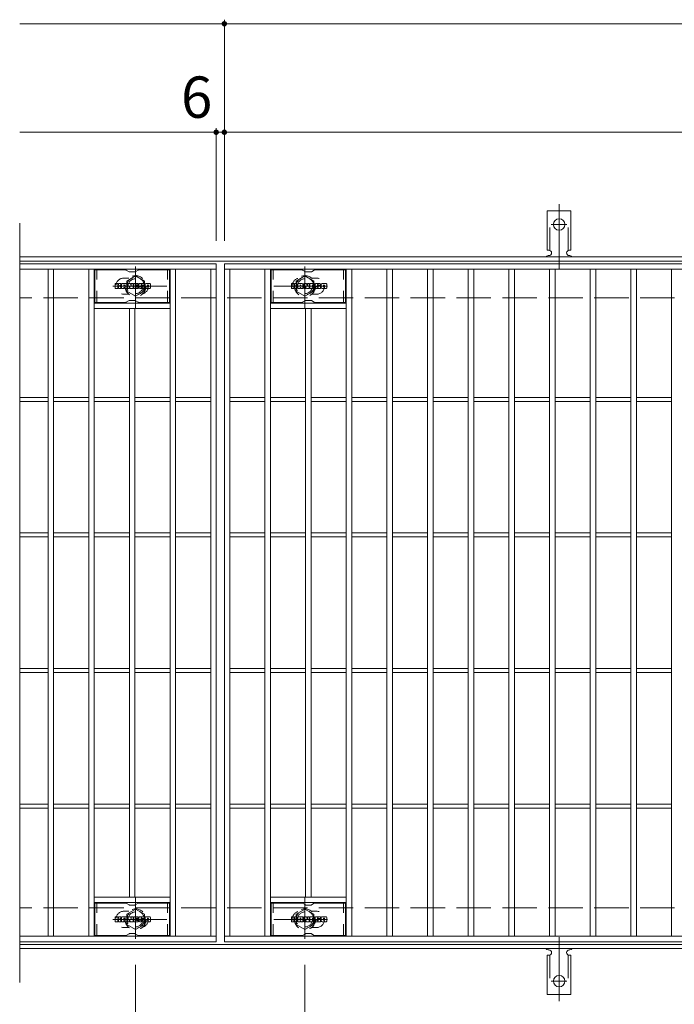
# Model space of a CAD drawing. Units: millimetres. Extents: x -2101 to 54647, y -2358 to 5388.
# Drawn here: x -1609 to -1126, y 537 to 1263 of the extents above; entities that cross this region are included whole.
import ezdxf

# ---------------------------------------------------------------- set-up
doc = ezdxf.new("R2010")
doc.units = ezdxf.units.MM
doc.header["$LTSCALE"] = 10
for name, pattern in [('JWW_CENTER1', [6.773333, 4.233333, -0.846667, 0.846667, -0.846667]), ('JWW_CENTER2', [13.546667, 11.006667, -0.846667, 0.846667, -0.846667]), ('JWW_DASHED1', [1.693333, 0.846667, -0.846667]), ('JWW_DASHED2', [3.386667, 1.693333, -1.693333]), ('JWW_DASHED3', [3.386667, 2.54, -0.846667])]:
    doc.linetypes.add(name, pattern=pattern)
for name, color, linetype in [('C-0', 7, 'Continuous'), ('C-1', 7, 'Continuous'), ('C-2', 7, 'Continuous'), ('C-4', 7, 'Continuous'), ('C-6', 7, 'Continuous'), ('C-8', 7, 'Continuous'), ('C-A', 7, 'Continuous')]:
    doc.layers.add(name, color=color, linetype=linetype)
doc.styles.add('ＭＳ ゴシック', font='txt', dxfattribs={"height": 1})

msp = doc.modelspace()

# ---------------------------------------------------------------- linework, layer by layer
at = {"layer": 'C-0', "color": 7, "linetype": 'Continuous', "lineweight": 9}
for p, q in [((-1538.98, 1065.27), (-1538.98, 1068.63)), ((-1537.3, 1068.79), (-1538.82, 1068.79)), ((-1537.14, 1068.63), (-1537.14, 1067.7)), ((-1536.64, 1068.63), (-1536.64, 1067.7)), ((-1535.13, 1068.79), (-1536.48, 1068.79)), ((-1534.98, 1068.63), (-1534.98, 1067.85)), ((-1534.31, 1065.27), (-1534.31, 1068.26)), ((-1531, 1068.79), (-1533.79, 1068.79)), ((-1532.65, 1066.99), (-1532.65, 1067.53)), ((-1532.14, 1066.99), (-1532.14, 1067.53)), ((-1530.47, 1065.27), (-1530.47, 1068.26)), ((-1529.8, 1068.63), (-1529.8, 1065.27)), ((-1529.64, 1068.79), (-1527.94, 1068.79)), ((-1527.79, 1068.68), (-1527.31, 1067.18)), ((-1527.15, 1068.63), (-1527.15, 1067.21)), ((-1526.99, 1068.79), (-1525.97, 1068.79)), ((-1525.81, 1068.63), (-1525.81, 1065.27)), ((-1525.31, 1065.27), (-1525.31, 1068.63)), ((-1525.15, 1068.79), (-1522.13, 1068.79)), ((-1522.13, 1067.79), (-1523.24, 1067.79)), ((-1521.97, 1067.95), (-1521.97, 1068.63)), ((-1517.99, 1068.79), (-1521.04, 1068.79)), ((-1519.81, 1067.44), (-1519.81, 1067.86)), ((-1519.29, 1067.76), (-1519.29, 1067.86)), ((-1519.13, 1067.61), (-1517.46, 1067.61)), ((-1517.46, 1068.26), (-1517.46, 1067.61)), ((-1516.95, 1065.64), (-1516.95, 1068.26)), ((-1513.48, 1068.79), (-1516.43, 1068.79)), ((-1515.28, 1066.44), (-1515.28, 1067.46)), ((-1514.63, 1066.44), (-1514.63, 1067.46)), ((-1512.96, 1068.26), (-1512.96, 1065.64)), ((-1408.98, 1065.27), (-1408.98, 1068.63)), ((-1407.3, 1068.79), (-1408.82, 1068.79)), ((-1407.14, 1068.63), (-1407.14, 1067.7)), ((-1406.64, 1068.63), (-1406.64, 1067.7)), ((-1405.13, 1068.79), (-1406.48, 1068.79)), ((-1404.98, 1068.63), (-1404.98, 1067.85)), ((-1404.31, 1065.27), (-1404.31, 1068.26)), ((-1401, 1068.79), (-1403.79, 1068.79)), ((-1402.65, 1066.99), (-1402.65, 1067.53)), ((-1402.14, 1066.99), (-1402.14, 1067.53)), ((-1400.47, 1065.27), (-1400.47, 1068.26)), ((-1399.8, 1068.63), (-1399.8, 1065.27)), ((-1399.64, 1068.79), (-1397.94, 1068.79)), ((-1397.79, 1068.68), (-1397.31, 1067.18)), ((-1397.15, 1068.63), (-1397.15, 1067.21)), ((-1396.99, 1068.79), (-1395.97, 1068.79)), ((-1395.81, 1068.63), (-1395.81, 1065.27)), ((-1395.31, 1065.27), (-1395.31, 1068.63)), ((-1395.15, 1068.79), (-1392.13, 1068.79)), ((-1392.13, 1067.79), (-1393.24, 1067.79)), ((-1391.97, 1067.95), (-1391.97, 1068.63)), ((-1387.99, 1068.79), (-1391.04, 1068.79)), ((-1389.81, 1067.44), (-1389.81, 1067.86)), ((-1389.29, 1067.76), (-1389.29, 1067.86)), ((-1389.13, 1067.61), (-1387.46, 1067.61)), ((-1387.46, 1068.26), (-1387.46, 1067.61)), ((-1386.95, 1065.64), (-1386.95, 1068.26)), ((-1383.48, 1068.79), (-1386.43, 1068.79)), ((-1385.28, 1066.44), (-1385.28, 1067.46)), ((-1384.63, 1066.44), (-1384.63, 1067.46)), ((-1382.96, 1068.26), (-1382.96, 1065.64)), ((-1538.82, 1065.12), (-1537.3, 1065.12)), ((-1537.14, 1065.27), (-1537.14, 1066.36)), ((-1536.64, 1065.27), (-1536.64, 1066.36)), ((-1536.49, 1065.12), (-1535.13, 1065.12)), ((-1534.97, 1065.27), (-1534.97, 1066.2)), ((-1532.8, 1065.12), (-1534.15, 1065.12)), ((-1532.65, 1065.27), (-1532.65, 1065.69)), ((-1532.19, 1066.94), (-1532.59, 1066.94)), ((-1532.14, 1065.27), (-1532.14, 1065.69)), ((-1531.98, 1065.12), (-1530.63, 1065.12)), ((-1528.64, 1065.12), (-1529.64, 1065.12)), ((-1528.48, 1065.27), (-1528.48, 1066.18)), ((-1527.99, 1065.23), (-1528.29, 1066.21)), ((-1525.97, 1065.12), (-1527.84, 1065.12)), ((-1525.15, 1065.12), (-1522.14, 1065.12)), ((-1522.13, 1066.55), (-1523.25, 1066.55)), ((-1522.14, 1066.12), (-1523.25, 1066.12)), ((-1522.13, 1067.35), (-1523.24, 1067.35)), ((-1521.98, 1065.27), (-1521.98, 1065.96)), ((-1521.97, 1066.71), (-1521.97, 1067.2)), ((-1521.47, 1066.13), (-1521.47, 1065.64)), ((-1521.31, 1066.29), (-1519.96, 1066.29)), ((-1519.46, 1066.62), (-1521.04, 1066.62)), ((-1517.89, 1065.12), (-1520.94, 1065.12)), ((-1519.8, 1066.13), (-1519.8, 1066.02)), ((-1519.65, 1067.28), (-1517.89, 1067.28)), ((-1519.3, 1066.46), (-1519.3, 1066.02)), ((-1513.48, 1065.12), (-1516.43, 1065.12)), ((-1408.82, 1065.12), (-1407.3, 1065.12)), ((-1407.14, 1065.27), (-1407.14, 1066.36)), ((-1406.64, 1065.27), (-1406.64, 1066.36)), ((-1406.49, 1065.12), (-1405.13, 1065.12)), ((-1404.97, 1065.27), (-1404.97, 1066.2)), ((-1402.8, 1065.12), (-1404.15, 1065.12)), ((-1402.65, 1065.27), (-1402.65, 1065.69)), ((-1402.19, 1066.94), (-1402.59, 1066.94)), ((-1402.14, 1065.27), (-1402.14, 1065.69)), ((-1401.98, 1065.12), (-1400.63, 1065.12)), ((-1398.64, 1065.12), (-1399.64, 1065.12)), ((-1398.48, 1065.27), (-1398.48, 1066.18)), ((-1397.99, 1065.23), (-1398.29, 1066.21)), ((-1395.97, 1065.12), (-1397.84, 1065.12)), ((-1395.15, 1065.12), (-1392.14, 1065.12)), ((-1392.13, 1066.55), (-1393.25, 1066.55)), ((-1392.14, 1066.12), (-1393.25, 1066.12)), ((-1392.13, 1067.35), (-1393.24, 1067.35)), ((-1391.98, 1065.27), (-1391.98, 1065.96)), ((-1391.97, 1066.71), (-1391.97, 1067.2)), ((-1391.47, 1066.13), (-1391.47, 1065.64)), ((-1391.31, 1066.29), (-1389.96, 1066.29)), ((-1389.46, 1066.62), (-1391.04, 1066.62)), ((-1387.89, 1065.12), (-1390.94, 1065.12)), ((-1389.8, 1066.13), (-1389.8, 1066.02)), ((-1389.65, 1067.28), (-1387.89, 1067.28)), ((-1389.3, 1066.46), (-1389.3, 1066.02)), ((-1383.48, 1065.12), (-1386.43, 1065.12)), ((-1538.98, 598.28), (-1538.98, 601.63)), ((-1537.3, 601.79), (-1538.82, 601.79)), ((-1538.82, 598.12), (-1537.3, 598.12)), ((-1537.14, 601.63), (-1537.14, 600.71)), ((-1537.14, 598.28), (-1537.14, 599.36)), ((-1536.64, 601.63), (-1536.64, 600.71)), ((-1536.64, 598.28), (-1536.64, 599.36)), ((-1536.49, 598.12), (-1535.13, 598.12)), ((-1535.13, 601.79), (-1536.48, 601.79)), ((-1534.98, 601.63), (-1534.98, 600.85)), ((-1534.97, 598.28), (-1534.97, 599.21)), ((-1534.31, 598.28), (-1534.31, 601.26)), ((-1532.8, 598.12), (-1534.15, 598.12)), ((-1531, 601.79), (-1533.79, 601.79)), ((-1532.65, 599.99), (-1532.65, 600.53)), ((-1532.65, 598.28), (-1532.65, 598.69)), ((-1532.19, 599.94), (-1532.59, 599.94)), ((-1532.14, 599.99), (-1532.14, 600.53)), ((-1532.14, 598.28), (-1532.14, 598.69)), ((-1531.98, 598.12), (-1530.63, 598.12)), ((-1530.47, 598.28), (-1530.47, 601.26)), ((-1529.8, 601.63), (-1529.8, 598.28)), ((-1529.64, 601.79), (-1527.94, 601.79)), ((-1528.64, 598.12), (-1529.64, 598.12)), ((-1528.48, 598.28), (-1528.48, 599.18)), ((-1527.99, 598.23), (-1528.29, 599.21)), ((-1525.97, 598.12), (-1527.84, 598.12)), ((-1527.79, 601.68), (-1527.31, 600.18)), ((-1527.15, 601.63), (-1527.15, 600.21)), ((-1526.99, 601.79), (-1525.97, 601.79)), ((-1525.81, 601.63), (-1525.81, 598.28)), ((-1525.31, 598.28), (-1525.31, 601.63)), ((-1525.15, 601.79), (-1522.13, 601.79)), ((-1525.15, 598.12), (-1522.14, 598.12)), ((-1522.13, 599.55), (-1523.25, 599.55)), ((-1522.14, 599.12), (-1523.25, 599.12)), ((-1522.13, 600.79), (-1523.24, 600.79)), ((-1522.13, 600.36), (-1523.24, 600.36)), ((-1521.98, 598.28), (-1521.98, 598.96)), ((-1521.97, 600.95), (-1521.97, 601.63)), ((-1521.97, 599.71), (-1521.97, 600.2)), ((-1521.47, 599.13), (-1521.47, 598.64)), ((-1521.31, 599.29), (-1519.96, 599.29)), ((-1517.99, 601.79), (-1521.04, 601.79)), ((-1519.46, 599.62), (-1521.04, 599.62)), ((-1517.89, 598.12), (-1520.94, 598.12)), ((-1519.81, 600.44), (-1519.81, 600.86)), ((-1519.8, 599.13), (-1519.8, 599.02)), ((-1519.65, 600.29), (-1517.89, 600.29)), ((-1519.3, 599.46), (-1519.3, 599.02)), ((-1519.29, 600.76), (-1519.29, 600.86)), ((-1519.13, 600.61), (-1517.46, 600.61)), ((-1517.46, 601.26), (-1517.46, 600.61)), ((-1516.95, 598.64), (-1516.95, 601.26)), ((-1513.48, 601.79), (-1516.43, 601.79)), ((-1513.48, 598.12), (-1516.43, 598.12)), ((-1515.28, 599.44), (-1515.28, 600.46)), ((-1514.63, 599.44), (-1514.63, 600.46)), ((-1512.96, 601.26), (-1512.96, 598.64)), ((-1408.98, 598.28), (-1408.98, 601.63)), ((-1407.3, 601.79), (-1408.82, 601.79)), ((-1408.82, 598.12), (-1407.3, 598.12)), ((-1407.14, 601.63), (-1407.14, 600.71)), ((-1407.14, 598.28), (-1407.14, 599.36)), ((-1406.64, 601.63), (-1406.64, 600.71)), ((-1406.64, 598.28), (-1406.64, 599.36)), ((-1406.49, 598.12), (-1405.13, 598.12)), ((-1405.13, 601.79), (-1406.48, 601.79)), ((-1404.98, 601.63), (-1404.98, 600.85)), ((-1404.97, 598.28), (-1404.97, 599.21)), ((-1404.31, 598.28), (-1404.31, 601.26)), ((-1402.8, 598.12), (-1404.15, 598.12)), ((-1401, 601.79), (-1403.79, 601.79)), ((-1402.65, 599.99), (-1402.65, 600.53)), ((-1402.65, 598.28), (-1402.65, 598.69)), ((-1402.19, 599.94), (-1402.59, 599.94)), ((-1402.14, 599.99), (-1402.14, 600.53)), ((-1402.14, 598.28), (-1402.14, 598.69)), ((-1401.98, 598.12), (-1400.63, 598.12)), ((-1400.47, 598.28), (-1400.47, 601.26)), ((-1399.8, 601.63), (-1399.8, 598.28)), ((-1399.64, 601.79), (-1397.94, 601.79)), ((-1398.64, 598.12), (-1399.64, 598.12)), ((-1398.48, 598.28), (-1398.48, 599.18)), ((-1397.99, 598.23), (-1398.29, 599.21)), ((-1395.97, 598.12), (-1397.84, 598.12)), ((-1397.79, 601.68), (-1397.31, 600.18)), ((-1397.15, 601.63), (-1397.15, 600.21)), ((-1396.99, 601.79), (-1395.97, 601.79)), ((-1395.81, 601.63), (-1395.81, 598.28)), ((-1395.31, 598.28), (-1395.31, 601.63)), ((-1395.15, 601.79), (-1392.13, 601.79)), ((-1395.15, 598.12), (-1392.14, 598.12)), ((-1392.13, 599.55), (-1393.25, 599.55)), ((-1392.14, 599.12), (-1393.25, 599.12)), ((-1392.13, 600.79), (-1393.24, 600.79)), ((-1392.13, 600.36), (-1393.24, 600.36)), ((-1391.98, 598.28), (-1391.98, 598.96)), ((-1391.97, 600.95), (-1391.97, 601.63)), ((-1391.97, 599.71), (-1391.97, 600.2)), ((-1391.47, 599.13), (-1391.47, 598.64)), ((-1391.31, 599.29), (-1389.96, 599.29)), ((-1387.99, 601.79), (-1391.04, 601.79)), ((-1389.46, 599.62), (-1391.04, 599.62)), ((-1387.89, 598.12), (-1390.94, 598.12)), ((-1389.81, 600.44), (-1389.81, 600.86)), ((-1389.8, 599.13), (-1389.8, 599.02)), ((-1389.65, 600.29), (-1387.89, 600.29)), ((-1389.3, 599.46), (-1389.3, 599.02)), ((-1389.29, 600.76), (-1389.29, 600.86)), ((-1389.13, 600.61), (-1387.46, 600.61)), ((-1387.46, 601.26), (-1387.46, 600.61)), ((-1386.95, 598.64), (-1386.95, 601.26)), ((-1383.48, 601.79), (-1386.43, 601.79)), ((-1383.48, 598.12), (-1386.43, 598.12)), ((-1385.28, 599.44), (-1385.28, 600.46)), ((-1384.63, 599.44), (-1384.63, 600.46)), ((-1382.96, 601.26), (-1382.96, 598.64))]:
    msp.add_line(p, q, dxfattribs=at)
for centre, radius, start, end in [((-1538.82, 1068.63), 0.157, 90, 180), ((-1537.3, 1068.63), 0.157, 0, 90), ((-1536.89, 1067.7), 0.251, 180, 0), ((-1536.48, 1068.63), 0.157, 90, 180), ((-1535.5, 1067.85), 0.524, 299.42073, 0), ((-1535.13, 1068.63), 0.157, 0, 90), ((-1533.79, 1068.26), 0.524, 90, 180), ((-1532.39, 1067.53), 0.255, 0, 180), ((-1531, 1068.26), 0.524, 0, 90), ((-1529.64, 1068.63), 0.157, 90, 180), ((-1527.94, 1068.63), 0.157, 17.75635, 90), ((-1526.99, 1068.63), 0.157, 90, 180), ((-1525.97, 1068.63), 0.157, 0, 90), ((-1525.15, 1068.63), 0.157, 90, 180), ((-1523.24, 1067.57), 0.22, 90, 270), ((-1522.13, 1068.63), 0.157, 0, 90), ((-1522.13, 1067.95), 0.157, 270, 0), ((-1519.09, 1067.7), 2.38, 157.10112, 202.89888), ((-1521.04, 1068.52), 0.262, 90, 157.10112), ((-1519.55, 1067.86), 0.259, 0, 180), ((-1519.65, 1067.44), 0.157, 180, 270), ((-1519.13, 1067.76), 0.157, 180, 270), ((-1517.99, 1068.26), 0.524, 0, 90), ((-1516.43, 1068.26), 0.524, 90, 180), ((-1514.96, 1067.46), 0.321, 0, 180), ((-1513.48, 1068.26), 0.524, 0, 90), ((-1408.82, 1068.63), 0.157, 90, 180), ((-1407.3, 1068.63), 0.157, 0, 90), ((-1406.89, 1067.7), 0.251, 180, 0), ((-1406.48, 1068.63), 0.157, 90, 180), ((-1405.5, 1067.85), 0.524, 299.42073, 0), ((-1405.13, 1068.63), 0.157, 0, 90), ((-1403.79, 1068.26), 0.524, 90, 180), ((-1402.39, 1067.53), 0.255, 0, 180), ((-1401, 1068.26), 0.524, 0, 90), ((-1399.64, 1068.63), 0.157, 90, 180), ((-1397.94, 1068.63), 0.157, 17.75635, 90), ((-1396.99, 1068.63), 0.157, 90, 180), ((-1395.97, 1068.63), 0.157, 0, 90), ((-1395.15, 1068.63), 0.157, 90, 180), ((-1393.24, 1067.57), 0.22, 90, 270), ((-1392.13, 1068.63), 0.157, 0, 90), ((-1392.13, 1067.95), 0.157, 270, 0), ((-1389.09, 1067.7), 2.38, 157.10112, 202.89888), ((-1391.04, 1068.52), 0.262, 90, 157.10112), ((-1389.55, 1067.86), 0.259, 0, 180), ((-1389.65, 1067.44), 0.157, 180, 270), ((-1389.13, 1067.76), 0.157, 180, 270), ((-1387.99, 1068.26), 0.524, 0, 90), ((-1386.43, 1068.26), 0.524, 90, 180), ((-1384.96, 1067.46), 0.321, 0, 180), ((-1383.48, 1068.26), 0.524, 0, 90), ((-1538.82, 1065.27), 0.157, 180, 270), ((-1537.3, 1065.27), 0.157, 270, 0), ((-1536.89, 1066.36), 0.249, 0, 180), ((-1536.49, 1065.27), 0.157, 180, 270), ((-1536.06, 1067.03), 0.0878, 97.33171, 266.57183), ((-1536.36, 1069.36), 2.26, 277.33171, 299.42073), ((-1536.16, 1065.3), 1.64, 53.71985, 86.57183), ((-1535.5, 1066.2), 0.524, 0, 53.71985), ((-1535.13, 1065.27), 0.157, 270, 0), ((-1534.15, 1065.27), 0.157, 180, 270), ((-1532.8, 1065.27), 0.157, 270, 0), ((-1532.59, 1066.99), 0.0524, 180, 270), ((-1532.39, 1065.69), 0.255, 0, 180), ((-1532.19, 1066.99), 0.0524, 270, 0), ((-1531.98, 1065.27), 0.157, 180, 270), ((-1530.63, 1065.27), 0.157, 270, 0), ((-1529.64, 1065.27), 0.157, 180, 270), ((-1528.64, 1065.27), 0.157, 270, 0), ((-1528.38, 1066.18), 0.101, 16.48875, 180), ((-1527.84, 1065.27), 0.157, 196.48875, 270), ((-1527.23, 1067.21), 0.0827, 197.75635, 0), ((-1525.97, 1065.27), 0.157, 270, 0), ((-1525.15, 1065.27), 0.157, 180, 270), ((-1523.25, 1066.33), 0.214, 90, 270), ((-1522.14, 1065.96), 0.157, 0, 90), ((-1522.14, 1065.27), 0.157, 270, 0), ((-1522.13, 1067.2), 0.157, 0, 90), ((-1522.13, 1066.71), 0.157, 270, 0), ((-1521.31, 1066.13), 0.157, 90, 180), ((-1520.94, 1065.64), 0.524, 180, 270), ((-1521.04, 1066.88), 0.262, 202.89888, 270), ((-1519.96, 1066.13), 0.157, 0, 90), ((-1519.55, 1066.02), 0.25, 180, 0), ((-1519.46, 1066.46), 0.157, 0, 90), ((-1517.89, 1067.02), 0.262, 22.90802, 90), ((-1517.89, 1065.38), 0.262, 270, 337.09198), ((-1519.84, 1066.2), 2.37, 337.09198, 22.90802), ((-1516.43, 1065.64), 0.524, 180, 270), ((-1514.96, 1066.44), 0.321, 180, 0), ((-1513.48, 1065.64), 0.524, 270, 0), ((-1408.82, 1065.27), 0.157, 180, 270), ((-1407.3, 1065.27), 0.157, 270, 0), ((-1406.89, 1066.36), 0.249, 0, 180), ((-1406.49, 1065.27), 0.157, 180, 270), ((-1406.06, 1067.03), 0.0878, 97.33171, 266.57183), ((-1406.36, 1069.36), 2.26, 277.33171, 299.42073), ((-1406.16, 1065.3), 1.64, 53.71985, 86.57183), ((-1405.5, 1066.2), 0.524, 0, 53.71985), ((-1405.13, 1065.27), 0.157, 270, 0), ((-1404.15, 1065.27), 0.157, 180, 270), ((-1402.8, 1065.27), 0.157, 270, 0), ((-1402.59, 1066.99), 0.0524, 180, 270), ((-1402.39, 1065.69), 0.255, 0, 180), ((-1402.19, 1066.99), 0.0524, 270, 0), ((-1401.98, 1065.27), 0.157, 180, 270), ((-1400.63, 1065.27), 0.157, 270, 0), ((-1399.64, 1065.27), 0.157, 180, 270), ((-1398.64, 1065.27), 0.157, 270, 0), ((-1398.38, 1066.18), 0.101, 16.48875, 180), ((-1397.84, 1065.27), 0.157, 196.48875, 270), ((-1397.23, 1067.21), 0.0827, 197.75635, 0), ((-1395.97, 1065.27), 0.157, 270, 0), ((-1395.15, 1065.27), 0.157, 180, 270), ((-1393.25, 1066.33), 0.214, 90, 270), ((-1392.14, 1065.96), 0.157, 0, 90), ((-1392.14, 1065.27), 0.157, 270, 0), ((-1392.13, 1067.2), 0.157, 0, 90), ((-1392.13, 1066.71), 0.157, 270, 0), ((-1391.31, 1066.13), 0.157, 90, 180), ((-1390.94, 1065.64), 0.524, 180, 270), ((-1391.04, 1066.88), 0.262, 202.89888, 270), ((-1389.96, 1066.13), 0.157, 0, 90), ((-1389.55, 1066.02), 0.25, 180, 0), ((-1389.46, 1066.46), 0.157, 0, 90), ((-1387.89, 1067.02), 0.262, 22.90802, 90), ((-1387.89, 1065.38), 0.262, 270, 337.09198), ((-1389.84, 1066.2), 2.37, 337.09198, 22.90802), ((-1386.43, 1065.64), 0.524, 180, 270), ((-1384.96, 1066.44), 0.321, 180, 0), ((-1383.48, 1065.64), 0.524, 270, 0), ((-1538.82, 601.63), 0.157, 90, 180), ((-1538.82, 598.28), 0.157, 180, 270), ((-1537.3, 601.63), 0.157, 0, 90), ((-1537.3, 598.28), 0.157, 270, 0), ((-1536.89, 600.71), 0.251, 180, 0), ((-1536.89, 599.36), 0.249, 0, 180), ((-1536.48, 601.63), 0.157, 90, 180), ((-1536.49, 598.28), 0.157, 180, 270), ((-1536.06, 600.03), 0.0878, 97.33171, 266.57183), ((-1536.36, 602.36), 2.26, 277.33171, 299.42073), ((-1536.16, 598.31), 1.64, 53.71985, 86.57183), ((-1535.5, 600.85), 0.524, 299.42073, 0), ((-1535.5, 599.21), 0.524, 0, 53.71985), ((-1535.13, 601.63), 0.157, 0, 90), ((-1535.13, 598.28), 0.157, 270, 0), ((-1533.79, 601.26), 0.524, 90, 180), ((-1534.15, 598.28), 0.157, 180, 270), ((-1532.8, 598.28), 0.157, 270, 0), ((-1532.39, 600.53), 0.255, 0, 180), ((-1532.59, 599.99), 0.0524, 180, 270), ((-1532.39, 598.69), 0.255, 0, 180), ((-1532.19, 599.99), 0.0524, 270, 0), ((-1531.98, 598.28), 0.157, 180, 270), ((-1531, 601.26), 0.524, 0, 90), ((-1530.63, 598.28), 0.157, 270, 0), ((-1529.64, 601.63), 0.157, 90, 180), ((-1529.64, 598.28), 0.157, 180, 270), ((-1528.64, 598.28), 0.157, 270, 0), ((-1528.38, 599.18), 0.101, 16.48875, 180), ((-1527.84, 598.28), 0.157, 196.48875, 270), ((-1527.94, 601.63), 0.157, 17.75635, 90), ((-1527.23, 600.21), 0.0827, 197.75635, 0), ((-1526.99, 601.63), 0.157, 90, 180), ((-1525.97, 601.63), 0.157, 0, 90), ((-1525.97, 598.28), 0.157, 270, 0), ((-1525.15, 601.63), 0.157, 90, 180), ((-1525.15, 598.28), 0.157, 180, 270), ((-1523.24, 600.58), 0.22, 90, 270), ((-1523.25, 599.34), 0.214, 90, 270), ((-1522.14, 598.96), 0.157, 0, 90), ((-1522.14, 598.28), 0.157, 270, 0), ((-1522.13, 601.63), 0.157, 0, 90), ((-1522.13, 600.95), 0.157, 270, 0), ((-1522.13, 600.2), 0.157, 0, 90), ((-1522.13, 599.71), 0.157, 270, 0), ((-1519.09, 600.7), 2.38, 157.10112, 202.89888), ((-1521.31, 599.13), 0.157, 90, 180), ((-1520.94, 598.64), 0.524, 180, 270), ((-1521.04, 601.52), 0.262, 90, 157.10112), ((-1521.04, 599.88), 0.262, 202.89888, 270), ((-1519.96, 599.13), 0.157, 0, 90), ((-1519.55, 600.86), 0.259, 0, 180), ((-1519.65, 600.44), 0.157, 180, 270), ((-1519.55, 599.02), 0.25, 180, 0), ((-1519.46, 599.46), 0.157, 0, 90), ((-1519.13, 600.76), 0.157, 180, 270), ((-1517.99, 601.26), 0.524, 0, 90), ((-1517.89, 600.02), 0.262, 22.90802, 90), ((-1517.89, 598.38), 0.262, 270, 337.09198), ((-1519.84, 599.2), 2.37, 337.09198, 22.90802), ((-1516.43, 601.26), 0.524, 90, 180), ((-1516.43, 598.64), 0.524, 180, 270), ((-1514.96, 600.46), 0.321, 0, 180), ((-1514.96, 599.44), 0.321, 180, 0), ((-1513.48, 601.26), 0.524, 0, 90), ((-1513.48, 598.64), 0.524, 270, 0), ((-1408.82, 601.63), 0.157, 90, 180), ((-1408.82, 598.28), 0.157, 180, 270), ((-1407.3, 601.63), 0.157, 0, 90), ((-1407.3, 598.28), 0.157, 270, 0), ((-1406.89, 600.71), 0.251, 180, 0), ((-1406.89, 599.36), 0.249, 0, 180), ((-1406.48, 601.63), 0.157, 90, 180), ((-1406.49, 598.28), 0.157, 180, 270), ((-1406.06, 600.03), 0.0878, 97.33171, 266.57183), ((-1406.36, 602.36), 2.26, 277.33171, 299.42073), ((-1406.16, 598.31), 1.64, 53.71985, 86.57183), ((-1405.5, 600.85), 0.524, 299.42073, 0), ((-1405.5, 599.21), 0.524, 0, 53.71985), ((-1405.13, 601.63), 0.157, 0, 90), ((-1405.13, 598.28), 0.157, 270, 0), ((-1403.79, 601.26), 0.524, 90, 180), ((-1404.15, 598.28), 0.157, 180, 270), ((-1402.8, 598.28), 0.157, 270, 0), ((-1402.39, 600.53), 0.255, 0, 180), ((-1402.59, 599.99), 0.0524, 180, 270), ((-1402.39, 598.69), 0.255, 0, 180), ((-1402.19, 599.99), 0.0524, 270, 0), ((-1401.98, 598.28), 0.157, 180, 270), ((-1401, 601.26), 0.524, 0, 90), ((-1400.63, 598.28), 0.157, 270, 0), ((-1399.64, 601.63), 0.157, 90, 180), ((-1399.64, 598.28), 0.157, 180, 270), ((-1398.64, 598.28), 0.157, 270, 0), ((-1398.38, 599.18), 0.101, 16.48875, 180), ((-1397.84, 598.28), 0.157, 196.48875, 270), ((-1397.94, 601.63), 0.157, 17.75635, 90), ((-1397.23, 600.21), 0.0827, 197.75635, 0), ((-1396.99, 601.63), 0.157, 90, 180), ((-1395.97, 601.63), 0.157, 0, 90), ((-1395.97, 598.28), 0.157, 270, 0), ((-1395.15, 601.63), 0.157, 90, 180), ((-1395.15, 598.28), 0.157, 180, 270), ((-1393.24, 600.58), 0.22, 90, 270), ((-1393.25, 599.34), 0.214, 90, 270), ((-1392.14, 598.96), 0.157, 0, 90), ((-1392.14, 598.28), 0.157, 270, 0), ((-1392.13, 601.63), 0.157, 0, 90), ((-1392.13, 600.95), 0.157, 270, 0), ((-1392.13, 600.2), 0.157, 0, 90), ((-1392.13, 599.71), 0.157, 270, 0), ((-1389.09, 600.7), 2.38, 157.10112, 202.89888), ((-1391.31, 599.13), 0.157, 90, 180), ((-1390.94, 598.64), 0.524, 180, 270), ((-1391.04, 601.52), 0.262, 90, 157.10112), ((-1391.04, 599.88), 0.262, 202.89888, 270), ((-1389.96, 599.13), 0.157, 0, 90), ((-1389.55, 600.86), 0.259, 0, 180), ((-1389.65, 600.44), 0.157, 180, 270), ((-1389.55, 599.02), 0.25, 180, 0), ((-1389.46, 599.46), 0.157, 0, 90), ((-1389.13, 600.76), 0.157, 180, 270), ((-1387.99, 601.26), 0.524, 0, 90), ((-1387.89, 600.02), 0.262, 22.90802, 90), ((-1387.89, 598.38), 0.262, 270, 337.09198), ((-1389.84, 599.2), 2.37, 337.09198, 22.90802), ((-1386.43, 601.26), 0.524, 90, 180), ((-1386.43, 598.64), 0.524, 180, 270), ((-1384.96, 600.46), 0.321, 0, 180), ((-1384.96, 599.44), 0.321, 180, 0), ((-1383.48, 601.26), 0.524, 0, 90), ((-1383.48, 598.64), 0.524, 270, 0)]:
    msp.add_arc(centre, radius, start, end, dxfattribs=at)
at = {"layer": 'C-1', "color": 2, "linetype": 'Continuous', "lineweight": 9}
for p, q in [((-313.5, 1088.37), (-1609.5, 1088.37)), ((-313.5, 1085.37), (-1609.5, 1085.37)), ((-313.5, 581.37), (-1609.5, 581.37)), ((-313.5, 578.37), (-1609.5, 578.37))]:
    msp.add_line(p, q, dxfattribs=at)
at = {"layer": 'C-1', "color": 2, "linetype": 'JWW_DASHED3', "lineweight": 9}
for p, q in [((-313.5, 1058.37), (-1609.5, 1058.37)), ((-313.5, 608.37), (-1609.5, 608.37))]:
    msp.add_line(p, q, dxfattribs=at)
at = {"layer": 'C-2', "color": 3, "linetype": 'Continuous', "lineweight": 9}
for p, q in [((-1609.5, 1113.37), (-1609.5, 553.37)), ((-1464.5, 1083.37), (-1609.5, 1083.37)), ((-1464.5, 1083.37), (-1464.5, 583.37)), ((-1458.5, 1083.37), (-464.5, 1083.37)), ((-1458.5, 583.37), (-1458.5, 1083.37)), ((-1464.5, 1079.37), (-1609.5, 1079.37)), ((-1588.5, 587.37), (-1588.5, 1079.37)), ((-1584.5, 587.37), (-1584.5, 1079.37)), ((-1558.5, 587.37), (-1558.5, 1079.37)), ((-1554.5, 587.37), (-1554.5, 1079.37)), ((-1498.5, 587.37), (-1498.5, 1079.37)), ((-1494.5, 587.37), (-1494.5, 1079.37)), ((-1468.5, 587.37), (-1468.5, 1079.37)), ((-1458.5, 1079.37), (-464.5, 1079.37)), ((-1454.5, 587.37), (-1454.5, 1079.37)), ((-1428.5, 587.37), (-1428.5, 1079.37)), ((-1424.5, 587.37), (-1424.5, 1079.37)), ((-1368.5, 587.37), (-1368.5, 1079.37)), ((-1364.5, 587.37), (-1364.5, 1079.37)), ((-1338.5, 587.37), (-1338.5, 1079.37)), ((-1334.5, 587.37), (-1334.5, 1079.37)), ((-1308.5, 587.37), (-1308.5, 1079.37)), ((-1304.5, 587.37), (-1304.5, 1079.37)), ((-1278.5, 587.37), (-1278.5, 1079.37)), ((-1274.5, 587.37), (-1274.5, 1079.37)), ((-1248.5, 587.37), (-1248.5, 1079.37)), ((-1244.5, 587.37), (-1244.5, 1079.37)), ((-1218.5, 587.37), (-1218.5, 1079.37)), ((-1214.5, 587.37), (-1214.5, 1079.37)), ((-1188.5, 587.37), (-1188.5, 1079.37)), ((-1184.5, 587.37), (-1184.5, 1079.37)), ((-1158.5, 587.37), (-1158.5, 1079.37)), ((-1154.5, 587.37), (-1154.5, 1079.37)), ((-1128.5, 587.37), (-1128.5, 1079.37)), ((-1498.5, 1054.37), (-1554.5, 1054.37)), ((-1424.5, 1054.37), (-1368.5, 1054.37)), ((-1498.5, 1050.37), (-1554.5, 1050.37)), ((-1528.5, 616.37), (-1528.5, 1050.37)), ((-1524.5, 616.37), (-1524.5, 1050.37)), ((-1424.5, 1050.37), (-1368.5, 1050.37)), ((-1398.5, 616.37), (-1398.5, 1050.37)), ((-1394.5, 616.37), (-1394.5, 1050.37)), ((-1588.5, 984.87), (-1609.5, 984.87)), ((-1588.5, 981.87), (-1609.5, 981.87)), ((-1558.5, 984.87), (-1584.5, 984.87)), ((-1558.5, 981.87), (-1584.5, 981.87)), ((-1528.5, 984.87), (-1554.5, 984.87)), ((-1528.5, 981.87), (-1554.5, 981.87)), ((-1498.5, 984.87), (-1524.5, 984.87)), ((-1498.5, 981.87), (-1524.5, 981.87)), ((-1468.5, 984.87), (-1494.5, 984.87)), ((-1468.5, 981.87), (-1494.5, 981.87)), ((-1454.5, 984.87), (-1428.5, 984.87)), ((-1454.5, 981.87), (-1428.5, 981.87)), ((-1424.5, 984.87), (-1398.5, 984.87)), ((-1424.5, 981.87), (-1398.5, 981.87)), ((-1394.5, 984.87), (-1368.5, 984.87)), ((-1394.5, 981.87), (-1368.5, 981.87)), ((-1364.5, 984.87), (-1338.5, 984.87)), ((-1364.5, 981.87), (-1338.5, 981.87)), ((-1334.5, 984.87), (-1308.5, 984.87)), ((-1334.5, 981.87), (-1308.5, 981.87)), ((-1304.5, 984.87), (-1278.5, 984.87)), ((-1304.5, 981.87), (-1278.5, 981.87)), ((-1274.5, 984.87), (-1248.5, 984.87)), ((-1274.5, 981.87), (-1248.5, 981.87)), ((-1244.5, 984.87), (-1218.5, 984.87)), ((-1244.5, 981.87), (-1218.5, 981.87)), ((-1214.5, 984.87), (-1188.5, 984.87)), ((-1214.5, 981.87), (-1188.5, 981.87)), ((-1184.5, 984.87), (-1158.5, 984.87)), ((-1184.5, 981.87), (-1158.5, 981.87)), ((-1154.5, 984.87), (-1128.5, 984.87)), ((-1154.5, 981.87), (-1128.5, 981.87)), ((-1588.5, 884.87), (-1609.5, 884.87)), ((-1588.5, 881.87), (-1609.5, 881.87)), ((-1558.5, 884.87), (-1584.5, 884.87)), ((-1558.5, 881.87), (-1584.5, 881.87)), ((-1528.5, 884.87), (-1554.5, 884.87)), ((-1528.5, 881.87), (-1554.5, 881.87)), ((-1498.5, 884.87), (-1524.5, 884.87)), ((-1498.5, 881.87), (-1524.5, 881.87)), ((-1468.5, 884.87), (-1494.5, 884.87)), ((-1468.5, 881.87), (-1494.5, 881.87)), ((-1454.5, 884.87), (-1428.5, 884.87)), ((-1454.5, 881.87), (-1428.5, 881.87)), ((-1424.5, 884.87), (-1398.5, 884.87)), ((-1424.5, 881.87), (-1398.5, 881.87)), ((-1394.5, 884.87), (-1368.5, 884.87)), ((-1394.5, 881.87), (-1368.5, 881.87)), ((-1364.5, 884.87), (-1338.5, 884.87)), ((-1364.5, 881.87), (-1338.5, 881.87)), ((-1334.5, 884.87), (-1308.5, 884.87)), ((-1334.5, 881.87), (-1308.5, 881.87)), ((-1304.5, 884.87), (-1278.5, 884.87)), ((-1304.5, 881.87), (-1278.5, 881.87)), ((-1274.5, 884.87), (-1248.5, 884.87)), ((-1274.5, 881.87), (-1248.5, 881.87)), ((-1244.5, 884.87), (-1218.5, 884.87)), ((-1244.5, 881.87), (-1218.5, 881.87)), ((-1214.5, 884.87), (-1188.5, 884.87)), ((-1214.5, 881.87), (-1188.5, 881.87)), ((-1184.5, 884.87), (-1158.5, 884.87)), ((-1184.5, 881.87), (-1158.5, 881.87)), ((-1154.5, 884.87), (-1128.5, 884.87)), ((-1154.5, 881.87), (-1128.5, 881.87)), ((-1588.5, 784.87), (-1609.5, 784.87)), ((-1558.5, 784.87), (-1584.5, 784.87)), ((-1528.5, 784.87), (-1554.5, 784.87)), ((-1498.5, 784.87), (-1524.5, 784.87)), ((-1468.5, 784.87), (-1494.5, 784.87)), ((-1454.5, 784.87), (-1428.5, 784.87)), ((-1424.5, 784.87), (-1398.5, 784.87)), ((-1394.5, 784.87), (-1368.5, 784.87)), ((-1364.5, 784.87), (-1338.5, 784.87)), ((-1334.5, 784.87), (-1308.5, 784.87)), ((-1304.5, 784.87), (-1278.5, 784.87)), ((-1274.5, 784.87), (-1248.5, 784.87)), ((-1244.5, 784.87), (-1218.5, 784.87)), ((-1214.5, 784.87), (-1188.5, 784.87)), ((-1184.5, 784.87), (-1158.5, 784.87)), ((-1154.5, 784.87), (-1128.5, 784.87)), ((-1588.5, 781.87), (-1609.5, 781.87)), ((-1558.5, 781.87), (-1584.5, 781.87)), ((-1528.5, 781.87), (-1554.5, 781.87)), ((-1498.5, 781.87), (-1524.5, 781.87)), ((-1468.5, 781.87), (-1494.5, 781.87)), ((-1454.5, 781.87), (-1428.5, 781.87)), ((-1424.5, 781.87), (-1398.5, 781.87)), ((-1394.5, 781.87), (-1368.5, 781.87)), ((-1364.5, 781.87), (-1338.5, 781.87)), ((-1334.5, 781.87), (-1308.5, 781.87)), ((-1304.5, 781.87), (-1278.5, 781.87)), ((-1274.5, 781.87), (-1248.5, 781.87)), ((-1244.5, 781.87), (-1218.5, 781.87)), ((-1214.5, 781.87), (-1188.5, 781.87)), ((-1184.5, 781.87), (-1158.5, 781.87)), ((-1154.5, 781.87), (-1128.5, 781.87)), ((-1588.5, 684.87), (-1609.5, 684.87)), ((-1558.5, 684.87), (-1584.5, 684.87)), ((-1528.5, 684.87), (-1554.5, 684.87)), ((-1498.5, 684.87), (-1524.5, 684.87)), ((-1468.5, 684.87), (-1494.5, 684.87)), ((-1454.5, 684.87), (-1428.5, 684.87)), ((-1424.5, 684.87), (-1398.5, 684.87)), ((-1394.5, 684.87), (-1368.5, 684.87)), ((-1364.5, 684.87), (-1338.5, 684.87)), ((-1334.5, 684.87), (-1308.5, 684.87)), ((-1304.5, 684.87), (-1278.5, 684.87)), ((-1274.5, 684.87), (-1248.5, 684.87)), ((-1244.5, 684.87), (-1218.5, 684.87)), ((-1214.5, 684.87), (-1188.5, 684.87)), ((-1184.5, 684.87), (-1158.5, 684.87)), ((-1154.5, 684.87), (-1128.5, 684.87)), ((-1588.5, 681.87), (-1609.5, 681.87)), ((-1558.5, 681.87), (-1584.5, 681.87)), ((-1528.5, 681.87), (-1554.5, 681.87)), ((-1498.5, 681.87), (-1524.5, 681.87)), ((-1468.5, 681.87), (-1494.5, 681.87)), ((-1454.5, 681.87), (-1428.5, 681.87)), ((-1424.5, 681.87), (-1398.5, 681.87)), ((-1394.5, 681.87), (-1368.5, 681.87)), ((-1364.5, 681.87), (-1338.5, 681.87)), ((-1334.5, 681.87), (-1308.5, 681.87)), ((-1304.5, 681.87), (-1278.5, 681.87)), ((-1274.5, 681.87), (-1248.5, 681.87)), ((-1244.5, 681.87), (-1218.5, 681.87)), ((-1214.5, 681.87), (-1188.5, 681.87)), ((-1184.5, 681.87), (-1158.5, 681.87)), ((-1154.5, 681.87), (-1128.5, 681.87)), ((-1498.5, 616.37), (-1554.5, 616.37)), ((-1498.5, 612.37), (-1554.5, 612.37)), ((-1424.5, 616.37), (-1368.5, 616.37)), ((-1424.5, 612.37), (-1368.5, 612.37)), ((-1609.5, 587.37), (-1464.5, 587.37)), ((-1464.5, 583.37), (-1609.5, 583.37)), ((-464.5, 587.37), (-1458.5, 587.37)), ((-464.5, 583.37), (-1458.5, 583.37))]:
    msp.add_line(p, q, dxfattribs=at)
at = {"layer": 'C-2', "color": 3, "linetype": 'JWW_DASHED1', "lineweight": 9}
for p, q in [((-1532.5, 1072.87), (-1528.9, 1072.87)), ((-1390.5, 1072.87), (-1394.09, 1072.87)), ((-1532.5, 1060.87), (-1528.9, 1060.87)), ((-1390.5, 1060.87), (-1394.09, 1060.87)), ((-1532.5, 605.87), (-1528.9, 605.87)), ((-1390.5, 605.87), (-1394.09, 605.87)), ((-1532.5, 593.87), (-1528.9, 593.87)), ((-1390.5, 593.87), (-1394.09, 593.87))]:
    msp.add_line(p, q, dxfattribs=at)
for centre, start, end in [((-1532.5, 1066.87), 90, 270), ((-1520.5, 1066.87), 286.33534, 73.66466), ((-1402.5, 1066.87), 106.33534, 253.66466), ((-1390.5, 1066.87), 270, 90), ((-1532.5, 599.87), 90, 270), ((-1520.5, 599.87), 286.33534, 73.66466), ((-1402.5, 599.87), 106.33534, 253.66466), ((-1390.5, 599.87), 270, 90)]:
    msp.add_arc(centre, 6, start, end, dxfattribs=at)
at = {"layer": 'C-4', "color": 7, "linetype": 'Continuous', "lineweight": 9}
for p, q in [((-1609.5, 1260.37), (-304.5, 1260.37)), ((-1458.5, 1100.37), (-1458.5, 1263.37)), ((-1609.5, 1180.37), (-304.5, 1180.37)), ((-1464.5, 1100.37), (-1464.5, 1183.37)), ((-1524, 566.37), (-1524, 423.37)), ((-1399, 566.37), (-1399, 423.37))]:
    msp.add_line(p, q, dxfattribs=at)
at = {"layer": 'C-4', "color": 7, "linetype": 'Continuous', "lineweight": 9, "const_width": 2}
for points in [[(-1457.5, 1260.37, 0.414214), (-1458.5, 1261.37, 0.414214), (-1459.5, 1260.37, 0.414214), (-1458.5, 1259.37, 0.414214)], [(-1463.5, 1180.37, 0.414214), (-1464.5, 1181.37, 0.414214), (-1465.5, 1180.37, 0.414214), (-1464.5, 1179.37, 0.414214)], [(-1457.5, 1180.37, 0.414214), (-1458.5, 1181.37, 0.414214), (-1459.5, 1180.37, 0.414214), (-1458.5, 1179.37, 0.414214)]]:
    msp.add_lwpolyline(points, format="xyb", close=True, dxfattribs=at)
at = {"layer": 'C-6', "color": 6, "linetype": 'Continuous', "lineweight": 9}
for p, q in [((-1554, 1054.87), (-1554, 1078.87)), ((-1531.36, 1078.87), (-1554, 1078.87)), ((-1530.86, 1078.74), (-1528.73, 1077.51)), ((-1524.77, 1077.37), (-1528.23, 1077.37)), ((-1522.13, 1078.74), (-1524.27, 1077.51)), ((-1521.63, 1078.87), (-1499, 1078.87)), ((-1499, 1054.87), (-1499, 1078.87)), ((-1424, 1054.87), (-1424, 1078.87)), ((-1401.36, 1078.87), (-1424, 1078.87)), ((-1400.86, 1078.74), (-1398.73, 1077.51)), ((-1394.77, 1077.37), (-1398.23, 1077.37)), ((-1392.13, 1078.74), (-1394.27, 1077.51)), ((-1391.63, 1078.87), (-1369, 1078.87)), ((-1369, 1054.87), (-1369, 1078.87)), ((-1531.36, 1054.87), (-1554, 1054.87)), ((-1530.86, 1055.01), (-1528.73, 1056.24)), ((-1524.77, 1056.37), (-1528.23, 1056.37)), ((-1522.13, 1055.01), (-1524.27, 1056.24)), ((-1521.63, 1054.87), (-1499, 1054.87)), ((-1401.36, 1054.87), (-1424, 1054.87)), ((-1400.86, 1055.01), (-1398.73, 1056.24)), ((-1394.77, 1056.37), (-1398.23, 1056.37)), ((-1392.13, 1055.01), (-1394.27, 1056.24)), ((-1391.63, 1054.87), (-1369, 1054.87)), ((-1554, 587.87), (-1554, 611.87)), ((-1531.36, 611.87), (-1554, 611.87)), ((-1530.86, 611.74), (-1528.73, 610.51)), ((-1524.77, 610.37), (-1528.23, 610.37)), ((-1522.13, 611.74), (-1524.27, 610.51)), ((-1521.63, 611.87), (-1499, 611.87)), ((-1499, 587.87), (-1499, 611.87)), ((-1424, 587.87), (-1424, 611.87)), ((-1401.36, 611.87), (-1424, 611.87)), ((-1400.86, 611.74), (-1398.73, 610.51)), ((-1394.77, 610.37), (-1398.23, 610.37)), ((-1392.13, 611.74), (-1394.27, 610.51)), ((-1391.63, 611.87), (-1369, 611.87)), ((-1369, 587.87), (-1369, 611.87)), ((-1530.86, 588.01), (-1528.73, 589.24)), ((-1524.77, 589.37), (-1528.23, 589.37)), ((-1522.13, 588.01), (-1524.27, 589.24)), ((-1400.86, 588.01), (-1398.73, 589.24)), ((-1394.77, 589.37), (-1398.23, 589.37)), ((-1392.13, 588.01), (-1394.27, 589.24)), ((-1531.36, 587.87), (-1554, 587.87)), ((-1521.63, 587.87), (-1499, 587.87)), ((-1401.36, 587.87), (-1424, 587.87)), ((-1391.63, 587.87), (-1369, 587.87))]:
    msp.add_line(p, q, dxfattribs=at)
at = {"layer": 'C-6', "color": 6, "linetype": 'JWW_DASHED1', "lineweight": 9}
for p, q in [((-1552.5, 1054.87), (-1552.5, 1078.87)), ((-1500.5, 1054.87), (-1500.5, 1078.87)), ((-1422.5, 1054.87), (-1422.5, 1078.87)), ((-1370.5, 1054.87), (-1370.5, 1078.87)), ((-1552.5, 587.87), (-1552.5, 611.87)), ((-1500.5, 587.87), (-1500.5, 611.87)), ((-1422.5, 587.87), (-1422.5, 611.87)), ((-1370.5, 587.87), (-1370.5, 611.87))]:
    msp.add_line(p, q, dxfattribs=at)
at = {"layer": 'C-6', "color": 6, "linetype": 'Continuous', "lineweight": 9}
for centre, start, end in [((-1531.36, 1077.87), 60, 90), ((-1528.23, 1078.37), 240, 270), ((-1524.77, 1078.37), 270, 300), ((-1521.63, 1077.87), 90, 120), ((-1401.36, 1077.87), 60, 90), ((-1398.23, 1078.37), 240, 270), ((-1394.77, 1078.37), 270, 300), ((-1391.63, 1077.87), 90, 120), ((-1531.36, 1055.87), 270, 300), ((-1528.23, 1055.37), 90, 120), ((-1524.77, 1055.37), 60, 90), ((-1521.63, 1055.87), 240, 270), ((-1401.36, 1055.87), 270, 300), ((-1398.23, 1055.37), 90, 120), ((-1394.77, 1055.37), 60, 90), ((-1391.63, 1055.87), 240, 270), ((-1531.36, 610.87), 60, 90), ((-1528.23, 611.37), 240, 270), ((-1524.77, 611.37), 270, 300), ((-1521.63, 610.87), 90, 120), ((-1401.36, 610.87), 60, 90), ((-1398.23, 611.37), 240, 270), ((-1394.77, 611.37), 270, 300), ((-1391.63, 610.87), 90, 120), ((-1528.23, 588.37), 90, 120), ((-1524.77, 588.37), 60, 90), ((-1398.23, 588.37), 90, 120), ((-1394.77, 588.37), 60, 90), ((-1531.36, 588.87), 270, 300), ((-1521.63, 588.87), 240, 270), ((-1401.36, 588.87), 270, 300), ((-1391.63, 588.87), 240, 270)]:
    msp.add_arc(centre, 1, start, end, dxfattribs=at)
at = {"layer": 'C-8', "color": 4, "linetype": 'JWW_CENTER1', "lineweight": 9}
for p, q in [((-1524, 1050.9), (-1524, 1081.25)), ((-1399, 1050.9), (-1399, 1081.25)), ((-1501.03, 1066.87), (-1540.72, 1066.87)), ((-1421.97, 1066.87), (-1382.28, 1066.87)), ((-1524, 615.85), (-1524, 585.49)), ((-1399, 615.85), (-1399, 585.49)), ((-1501.03, 599.87), (-1540.72, 599.87)), ((-1421.97, 599.87), (-1382.28, 599.87))]:
    msp.add_line(p, q, dxfattribs=at)
at = {"layer": 'C-8', "color": 4, "linetype": 'JWW_DASHED1', "lineweight": 9}
for p, q in [((-1530.5, 1070.62), (-1524, 1074.38)), ((-1530.5, 1063.12), (-1530.5, 1070.62)), ((-1524, 1074.38), (-1517.5, 1070.62)), ((-1517.5, 1070.62), (-1517.5, 1063.12)), ((-1399, 1074.38), (-1405.5, 1070.62)), ((-1405.5, 1070.62), (-1405.5, 1063.12)), ((-1392.5, 1070.62), (-1399, 1074.38)), ((-1392.5, 1063.12), (-1392.5, 1070.62)), ((-1524, 1059.37), (-1530.5, 1063.12)), ((-1517.5, 1063.12), (-1524, 1059.37)), ((-1405.5, 1063.12), (-1399, 1059.37)), ((-1399, 1059.37), (-1392.5, 1063.12)), ((-1524, 607.38), (-1530.5, 603.63)), ((-1530.5, 603.63), (-1530.5, 596.12)), ((-1517.5, 603.63), (-1524, 607.38)), ((-1517.5, 596.12), (-1517.5, 603.63)), ((-1405.5, 603.63), (-1399, 607.38)), ((-1405.5, 596.12), (-1405.5, 603.63)), ((-1399, 607.38), (-1392.5, 603.63)), ((-1392.5, 603.63), (-1392.5, 596.12)), ((-1530.5, 596.12), (-1524, 592.37)), ((-1524, 592.37), (-1517.5, 596.12)), ((-1399, 592.37), (-1405.5, 596.12)), ((-1392.5, 596.12), (-1399, 592.37))]:
    msp.add_line(p, q, dxfattribs=at)
for centre, radius in [((-1524, 1066.87), 7.75), ((-1524, 1066.87), 6.5), ((-1524, 1066.87), 5.5), ((-1399, 1066.87), 7.75), ((-1399, 1066.87), 6.5), ((-1399, 1066.87), 5.5), ((-1524, 599.87), 7.75), ((-1524, 599.87), 6.5), ((-1524, 599.87), 5.5), ((-1399, 599.87), 7.75), ((-1399, 599.87), 6.5), ((-1399, 599.87), 5.5)]:
    msp.add_circle(centre, radius, dxfattribs=at)
at = {"layer": 'C-A', "color": 7, "linetype": 'JWW_CENTER2', "lineweight": 9}
for p, q in [((-1211.5, 1079.91), (-1211.5, 1127.31)), ((-1217.27, 1112.37), (-1205.72, 1112.37)), ((-1211.5, 586.84), (-1211.5, 539.44)), ((-1217.27, 554.37), (-1205.72, 554.37))]:
    msp.add_line(p, q, dxfattribs=at)
at = {"layer": 'C-A', "color": 3, "linetype": 'Continuous', "lineweight": 9}
for p, q in [((-1220.25, 1093.37), (-1220.25, 1122.37)), ((-1202.75, 1122.37), (-1220.25, 1122.37)), ((-1202.75, 1093.37), (-1202.75, 1122.37)), ((-1220.25, 1093.37), (-1219, 1093.37)), ((-1219.5, 1089.37), (-1219, 1089.37)), ((-1202.75, 1093.37), (-1204, 1093.37)), ((-1204, 1089.37), (-1203.49, 1089.37)), ((-1219.5, 577.37), (-1219, 577.37)), ((-1204, 577.37), (-1203.49, 577.37)), ((-1220.25, 573.37), (-1219, 573.37)), ((-1220.25, 573.37), (-1220.25, 544.37)), ((-1202.75, 573.37), (-1204, 573.37)), ((-1202.75, 573.37), (-1202.75, 544.37)), ((-1202.75, 544.37), (-1220.25, 544.37))]:
    msp.add_line(p, q, dxfattribs=at)
at = {"layer": 'C-A', "color": 3, "linetype": 'JWW_DASHED2', "lineweight": 9}
for p, q in [((-1218.25, 1093.23), (-1218.25, 1122.37)), ((-1204.75, 1093.23), (-1204.75, 1122.37)), ((-1218.25, 573.52), (-1218.25, 544.37)), ((-1204.75, 573.52), (-1204.75, 544.37))]:
    msp.add_line(p, q, dxfattribs=at)
at = {"layer": 'C-A', "color": 3, "linetype": 'Continuous', "lineweight": 9}
for centre in [(-1211.5, 1112.37), (-1211.5, 554.37)]:
    msp.add_circle(centre, 4.25, dxfattribs=at)
for centre, start, end in [((-1219.5, 1087.37), 90.27596, 150.00047), ((-1219, 1091.37), 270, 90), ((-1204, 1091.37), 90, 269.8667), ((-1203.5, 1087.37), 29.99927, 89.75836), ((-1219.5, 579.37), 209.99951, 269.72403), ((-1219, 575.37), 270, 90), ((-1204, 575.37), 90.13329, 270), ((-1203.5, 579.37), 270.24162, 330.00072)]:
    msp.add_arc(centre, 2, start, end, dxfattribs=at)

# ---------------------------------------------------------------- texts
at = {"layer": 'C-4', "color": 2, "linetype": 'Continuous', "lineweight": 9, "style": 'ＭＳ ゴシック'}
msp.add_text('6', height=30.48, dxfattribs=at).set_placement((-1490.46, 1191.01))

doc.saveas('drawing.dxf')
